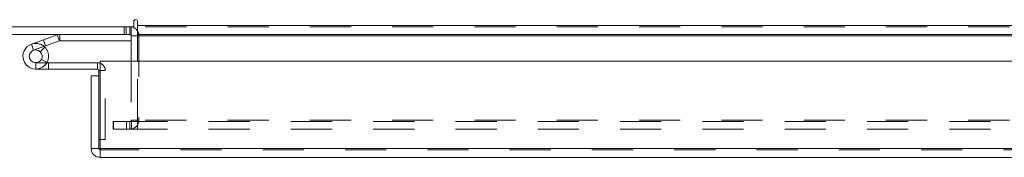
# Model space of a CAD drawing. Units: inches. Extents: x 0 to 23.4, y 0 to 16.5.
# Drawn here: x 3.7 to 6.1, y 13.1 to 13.4 of the extents above; entities that cross this region are included whole.
import ezdxf

# ---------------------------------------------------------------- set-up
doc = ezdxf.new("R2010")
doc.units = ezdxf.units.IN
doc.header["$MEASUREMENT"] = 0
doc.linetypes.add('HIDDEN', pattern=[0.075, 0.05, -0.025])

msp = doc.modelspace()

# ---------------------------------------------------------------- linework, layer by layer
at = {"color": 7, "linetype": 'Continuous', "lineweight": 15}
for p, q in [((3.94164, 13.43122), (3.94164, 13.41864)), ((3.95098, 13.42189), (3.95098, 13.43122)), ((3.62896, 13.41864), (3.94164, 13.41864)), ((3.93536, 13.39996), (3.63221, 13.39996)), ((3.76229, 13.38434), (3.76229, 13.39996)), ((3.93536, 13.39996), (3.93536, 13.41864)), ((3.95098, 13.42189), (8.26958, 13.42189)), ((3.95098, 13.39996), (3.95098, 13.42189)), ((8.26958, 13.39996), (3.95098, 13.39996)), ((3.95098, 13.39996), (3.95098, 13.39671)), ((3.69271, 13.37585), (3.72207, 13.38654)), ((3.69271, 13.37585), (3.69805, 13.36116)), ((3.72207, 13.38654), (3.75583, 13.39882)), ((3.72207, 13.38654), (3.72741, 13.37185)), ((3.72741, 13.37185), (3.76118, 13.38414)), ((3.76118, 13.38414), (3.75583, 13.39882)), ((3.76229, 13.38434), (3.93536, 13.38434)), ((3.93536, 13.39671), (3.93536, 13.33423)), ((3.95098, 13.33423), (3.95098, 13.39671)), ((3.69805, 13.36116), (3.72741, 13.37185)), ((3.72547, 13.3686), (3.71443, 13.35754)), ((3.72547, 13.3686), (3.72348, 13.37042)), ((3.73046, 13.33086), (3.73464, 13.33086)), ((3.73464, 13.33086), (3.73464, 13.31523)), ((3.85339, 13.33086), (3.73464, 13.33086)), ((3.85339, 13.31523), (3.85339, 13.33086)), ((3.86018, 13.33423), (8.35476, 13.33423)), ((3.86018, 13.12173), (3.86018, 13.33423)), ((3.70339, 13.31523), (3.73464, 13.31523)), ((3.85339, 13.31523), (3.73464, 13.31523)), ((3.85664, 13.29856), (3.85664, 13.31198)), ((3.83797, 13.12173), (3.83797, 13.29856)), ((3.85664, 13.29856), (3.83797, 13.29856)), ((3.85664, 13.12173), (3.85664, 13.29856)), ((3.85664, 13.14348), (3.86018, 13.14348)), ((3.83797, 13.12173), (3.85664, 13.12173)), ((3.85989, 13.11848), (3.85989, 13.09981)), ((8.35476, 13.12173), (3.86018, 13.12173)), ((8.35504, 13.09981), (3.85989, 13.09981))]:
    msp.add_line(p, q, dxfattribs=at)
at = {"color": 7, "linetype": 'HIDDEN', "lineweight": 0}
for p, q in [((3.76229, 13.38434), (3.76229, 13.39996)), ((3.9181, 13.41864), (3.9181, 13.39996)), ((3.92277, 13.39996), (3.92277, 13.41864)), ((3.93211, 13.39996), (3.93211, 13.41864)), ((3.93536, 13.41839), (3.93211, 13.41864)), ((3.93536, 13.39671), (3.93536, 13.39996)), ((3.95098, 13.42189), (8.26958, 13.42189)), ((8.26958, 13.41864), (3.95098, 13.41864)), ((3.69805, 13.36116), (3.69271, 13.37585)), ((3.72207, 13.38654), (3.72741, 13.37185)), ((3.76118, 13.38414), (3.75583, 13.39882)), ((3.93536, 13.39671), (3.95403, 13.39671)), ((8.26958, 13.39671), (3.95098, 13.39671)), ((3.95098, 13.39671), (3.95403, 13.39671)), ((3.95403, 13.39671), (3.95403, 13.19056)), ((3.70339, 13.33086), (3.70339, 13.31523)), ((3.70339, 13.33086), (3.73046, 13.33086)), ((3.73079, 13.33145), (3.71709, 13.33897)), ((3.85339, 13.31523), (3.85339, 13.33086)), ((3.93536, 13.33423), (3.93536, 13.19056)), ((3.95098, 13.19056), (3.95098, 13.33423)), ((3.85664, 13.31198), (3.87227, 13.31198)), ((3.86018, 13.31198), (3.87227, 13.31198)), ((3.87227, 13.14348), (3.87227, 13.31198)), ((3.89153, 13.16864), (3.89153, 13.18731)), ((3.89232, 13.18731), (3.89153, 13.18731)), ((3.89232, 13.16864), (3.89232, 13.18731)), ((3.89232, 13.18731), (3.92357, 13.18731)), ((3.92357, 13.18731), (3.92357, 13.16864)), ((3.92357, 13.18731), (8.29699, 13.18731)), ((3.93211, 13.18731), (3.93211, 13.16864)), ((3.93536, 13.19056), (3.95403, 13.19056)), ((3.93614, 13.18731), (3.93614, 13.16864)), ((3.95098, 13.19056), (3.95098, 13.18731)), ((8.26958, 13.19056), (3.95098, 13.19056)), ((3.95098, 13.18731), (3.95098, 13.16864)), ((3.89232, 13.16864), (3.89153, 13.16864)), ((3.92357, 13.16864), (3.89232, 13.16864)), ((3.92357, 13.16864), (8.29699, 13.16864)), ((3.86018, 13.14348), (3.87227, 13.14348)), ((8.35504, 13.11848), (3.85989, 13.11848)), ((3.86018, 13.12173), (8.35476, 13.12173))]:
    msp.add_line(p, q, dxfattribs=at)
at = {"color": 8, "linetype": 'Continuous', "lineweight": 15}
for p, q in [((3.93536, 13.39671), (3.95098, 13.39671)), ((3.95098, 13.39671), (7.66597, 13.39671)), ((3.85664, 13.31198), (3.86018, 13.31198))]:
    msp.add_line(p, q, dxfattribs=at)
at = {"color": 7, "linetype": 'Continuous', "lineweight": 15, "flags": 128}
msp.add_lwpolyline([(3.85339, 13.33086), (3.85708, 13.33049), (3.86018, 13.32959)], dxfattribs=at)
at = {"color": 7, "linetype": 'Continuous', "lineweight": 15}
for centre, radius, start, end in [((3.94631, 13.43122), 0.00467, 0, 180), ((3.76229, 13.38109), 0.01887, 90, 110), ((3.93211, 13.39671), 0.00325, 0, 90), ((3.93211, 13.39671), 0.02193, 30.58341, 81.47548), ((3.70339, 13.34648), 0.03125, 110, 200), ((3.76229, 13.38109), 0.00325, 90, 110), ((3.70339, 13.34648), 0.01563, 110, 45.05413), ((3.70339, 13.34648), 0.01563, 45.05413, 110), ((3.70339, 13.34648), 0.03125, 290, 20), ((3.70339, 13.34648), 0.03125, 20, 45.05413), ((3.70339, 13.34648), 0.03125, 200, 290), ((3.85339, 13.31198), 0.00325, 0, 90)]:
    msp.add_arc(centre, radius, start, end, dxfattribs=at)
at = {"color": 7, "linetype": 'HIDDEN', "lineweight": 0}
for centre, radius, start, end in [((3.93211, 13.39671), 0.02193, 0, 30.58341), ((3.70339, 13.34648), 0.03125, 50, 110), ((3.85339, 13.31198), 0.01888, 0, 68.9306), ((3.93211, 13.19056), 0.02192, 270, 360), ((3.93211, 13.19056), 0.00325, 270, 0)]:
    msp.add_arc(centre, radius, start, end, dxfattribs=at)
at = {"color": 7, "linetype": 'Continuous', "lineweight": 15}
for points in [[(3.83797, 13.12173), (3.8383, 13.11886), (3.83896, 13.11311), (3.84403, 13.10587), (3.85127, 13.1008), (3.85702, 13.10014), (3.85989, 13.09981)], [(3.85664, 13.12173), (3.85669, 13.12131), (3.85679, 13.12045), (3.85754, 13.11938), (3.85862, 13.11863), (3.85947, 13.11853), (3.85989, 13.11848)], [(3.85989, 13.09981), (3.85992, 13.10014), (3.85997, 13.1008), (3.86004, 13.10587), (3.86011, 13.11311), (3.86016, 13.11886), (3.86018, 13.12173)]]:
    msp.add_open_spline(points, degree=3, dxfattribs=at)

doc.saveas('drawing.dxf')
